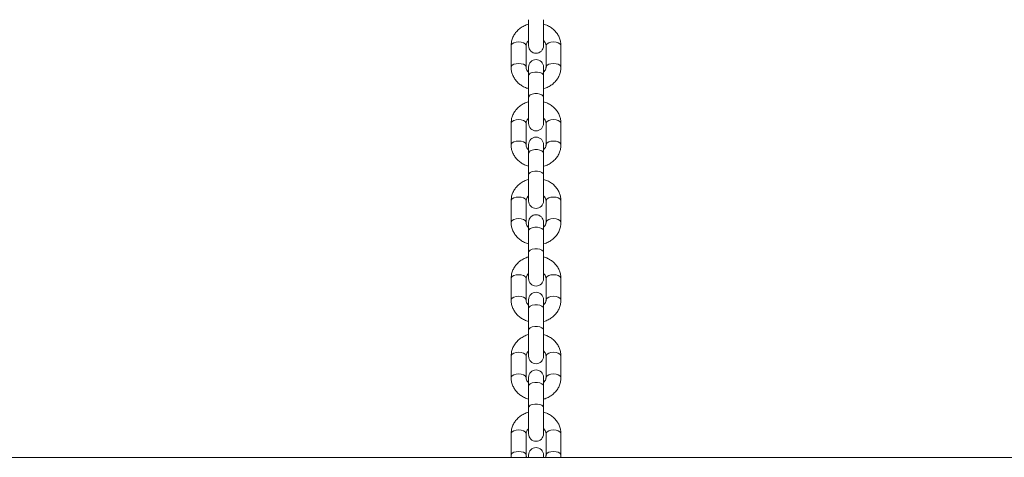
# Model space of a CAD drawing. Units: millimetres. Extents: x 0 to 42, y 0 to 29.8.
# Drawn here: x 13.8 to 14.3, y 5.1 to 5.3 of the extents above; entities that cross this region are included whole.
import ezdxf

# ---------------------------------------------------------------- set-up
doc = ezdxf.new("R2010")
doc.units = ezdxf.units.MM
doc.layers.add('LE_NORM', color=179, linetype='Continuous', lineweight=40)
doc.styles.add('SLDTEXTSTYLE0', font='TXT', dxfattribs={"width": 0.605})
doc.dimstyles.new('SLDDIMSTYLE0', dxfattribs={"dimtxt": 0.35, "dimasz": 0.3, "dimexe": 0, "dimexo": 0.0625, "dimgap": 0.0875, "dimtad": 1, "dimdec": 0, "dimlfac": 75, "dimrnd": 1e-09, "dimzin": 12, "dimdsep": 46, "dimtxsty": 'SLDTEXTSTYLE0', "dimsah": 1, "dimcen": 0.09, "dimadec": 0, "dimazin": 3, "dimtfac": 1, "dimtofl": 0, "dimtmove": 0, "dimatfit": 3, "dimfxl": 0, "dimfrac": 2, "dimtolj": 1, "dimtzin": 12, "dimarcsym": 0})

# ---------------------------------------------------------------- blocks, each defined once
blk = doc.blocks.new('_D_3')
at = {"layer": 'LE_NORM', "color": 7}
for p, q in [((13.4171, 8.73542), (19.39761, 8.73542)), ((19.29855, 5.08363), (19.29855, 8.73542)), ((17.96374, 5.08363), (19.39761, 5.08363))]:
    blk.add_line(p, q, dxfattribs=at)
for points in [[(19.29855, 8.73542), (19.19855, 8.43542), (19.39855, 8.43542)], [(19.29855, 5.08363), (19.39855, 5.38363), (19.19855, 5.38363)]]:
    blk.add_solid(points, dxfattribs=at)
at = {"layer": 'LE_NORM', "color": 7, "insert": (18.84738, 6.58067), "char_height": 0.35, "attachment_point": 1, "rotation": 90, "style": 'SLDTEXTSTYLE0'}
blk.add_mtext('274', dxfattribs=at)

msp = doc.modelspace()

# ---------------------------------------------------------------- linework, layer by layer
at = {"color": 7, "linetype": 'Continuous', "lineweight": 15}
for p, q in [((14.03646, 5.31808), (14.03646, 5.30408)), ((14.04446, 5.30408), (14.04446, 5.31808)), ((14.02713, 5.30418), (14.02713, 5.29263)), ((14.03513, 5.29263), (14.03513, 5.30418)), ((14.04579, 5.30418), (14.04579, 5.29263)), ((14.05379, 5.29263), (14.05379, 5.30418)), ((14.03646, 5.29272), (14.03646, 5.28806)), ((14.04446, 5.28806), (14.04446, 5.29272)), ((14.03646, 5.28806), (14.03646, 5.27651)), ((14.04446, 5.27651), (14.04446, 5.28806)), ((14.03646, 5.27651), (14.03646, 5.26251)), ((14.04446, 5.26251), (14.04446, 5.27651)), ((14.02713, 5.26261), (14.02713, 5.25106)), ((14.03513, 5.25106), (14.03513, 5.26261)), ((14.04579, 5.26261), (14.04579, 5.25106)), ((14.05379, 5.25106), (14.05379, 5.26261)), ((14.03646, 5.25115), (14.03646, 5.24649)), ((14.04446, 5.24649), (14.04446, 5.25115)), ((14.03646, 5.24649), (14.03646, 5.23494)), ((14.04446, 5.23494), (14.04446, 5.24649)), ((14.03646, 5.23494), (14.03646, 5.22094)), ((14.04446, 5.22094), (14.04446, 5.23494)), ((14.02713, 5.22104), (14.02713, 5.20949)), ((14.03513, 5.20949), (14.03513, 5.22104)), ((14.04579, 5.22104), (14.04579, 5.20949)), ((14.05379, 5.20949), (14.05379, 5.22104)), ((14.03646, 5.20959), (14.03646, 5.20492)), ((14.04446, 5.20492), (14.04446, 5.20959)), ((14.03646, 5.20492), (14.03646, 5.19337)), ((14.04446, 5.19337), (14.04446, 5.20492)), ((14.03646, 5.19337), (14.03646, 5.17937)), ((14.04446, 5.17937), (14.04446, 5.19337)), ((14.02713, 5.17947), (14.02713, 5.16792)), ((14.03513, 5.16792), (14.03513, 5.17947)), ((14.04579, 5.17947), (14.04579, 5.16792)), ((14.05379, 5.16792), (14.05379, 5.17947)), ((14.03646, 5.16802), (14.03646, 5.16335)), ((14.03646, 5.16335), (14.03646, 5.1518)), ((14.04446, 5.16335), (14.04446, 5.16802)), ((14.04446, 5.1518), (14.04446, 5.16335)), ((14.03646, 5.1518), (14.03646, 5.1378)), ((14.04446, 5.1378), (14.04446, 5.1518)), ((14.02713, 5.1379), (14.02713, 5.12635)), ((14.03513, 5.12635), (14.03513, 5.1379)), ((14.04579, 5.1379), (14.04579, 5.12635)), ((14.05379, 5.12635), (14.05379, 5.1379)), ((14.03646, 5.12645), (14.03646, 5.12178)), ((14.04446, 5.12178), (14.04446, 5.12645)), ((14.03646, 5.12178), (14.03646, 5.11023)), ((14.04446, 5.11023), (14.04446, 5.12178)), ((14.03646, 5.11023), (14.03646, 5.09623)), ((14.04446, 5.09623), (14.04446, 5.11023)), ((14.02713, 5.09633), (14.02713, 5.08478)), ((14.03513, 5.08478), (14.03513, 5.09633)), ((14.04579, 5.09633), (14.04579, 5.08478)), ((14.05379, 5.08478), (14.05379, 5.09633)), ((14.02713, 5.08478), (14.0272, 5.08363)), ((14.03646, 5.08488), (14.03646, 5.08363)), ((14.04446, 5.08363), (14.04446, 5.08488)), ((14.05369, 5.08363), (14.05379, 5.08478)), ((13.51106, 5.08363), (14.62433, 5.08363))]:
    msp.add_line(p, q, dxfattribs=at)
at = {"color": 8, "linetype": 'Continuous', "lineweight": 15, "flags": 128}
for points in [[(14.02713, 5.30418), (14.02719, 5.30452), (14.02766, 5.30518), (14.02855, 5.30571), (14.02976, 5.30605), (14.03113, 5.30618)], [(14.03113, 5.30618), (14.03249, 5.30605), (14.0337, 5.30571), (14.03459, 5.30518), (14.03506, 5.30452), (14.03513, 5.30418)], [(14.04979, 5.30618), (14.04842, 5.30605), (14.04722, 5.30571), (14.04633, 5.30518), (14.04585, 5.30452), (14.04579, 5.30418)], [(14.05379, 5.30418), (14.05373, 5.30452), (14.05326, 5.30518), (14.05236, 5.30571), (14.05116, 5.30605), (14.04979, 5.30618)], [(14.02713, 5.29263), (14.02719, 5.29298), (14.02766, 5.29363), (14.02855, 5.29416), (14.02976, 5.29451), (14.03113, 5.29463)], [(14.03113, 5.29463), (14.03249, 5.29451), (14.0337, 5.29416), (14.03459, 5.29363), (14.03506, 5.29298), (14.03513, 5.29263)], [(14.03646, 5.28806), (14.0367, 5.28874), (14.03739, 5.28934), (14.03846, 5.28979), (14.03976, 5.29003), (14.04115, 5.29003), (14.04246, 5.28979), (14.04352, 5.28934), (14.04422, 5.28874), (14.04446, 5.28806)], [(14.04979, 5.29463), (14.04842, 5.29451), (14.04722, 5.29416), (14.04633, 5.29363), (14.04585, 5.29298), (14.04579, 5.29263)], [(14.05379, 5.29263), (14.05373, 5.29298), (14.05326, 5.29363), (14.05236, 5.29416), (14.05116, 5.29451), (14.04979, 5.29463)], [(14.03646, 5.27651), (14.0367, 5.27719), (14.03739, 5.2778), (14.03846, 5.27824), (14.03976, 5.27848), (14.04115, 5.27848), (14.04246, 5.27824), (14.04352, 5.2778), (14.04422, 5.27719), (14.04446, 5.27651)], [(14.02713, 5.26261), (14.02719, 5.26295), (14.02766, 5.26361), (14.02855, 5.26414), (14.02976, 5.26449), (14.03113, 5.26461)], [(14.03113, 5.26461), (14.03249, 5.26449), (14.0337, 5.26414), (14.03459, 5.26361), (14.03506, 5.26295), (14.03513, 5.26261)], [(14.04979, 5.26461), (14.04842, 5.26449), (14.04722, 5.26414), (14.04633, 5.26361), (14.04585, 5.26295), (14.04579, 5.26261)], [(14.05379, 5.26261), (14.05373, 5.26295), (14.05326, 5.26361), (14.05236, 5.26414), (14.05116, 5.26449), (14.04979, 5.26461)], [(14.02713, 5.25106), (14.02719, 5.25141), (14.02766, 5.25206), (14.02855, 5.25259), (14.02976, 5.25294), (14.03113, 5.25306)], [(14.03113, 5.25306), (14.03249, 5.25294), (14.0337, 5.25259), (14.03459, 5.25206), (14.03506, 5.25141), (14.03513, 5.25106)], [(14.04979, 5.25306), (14.04842, 5.25294), (14.04722, 5.25259), (14.04633, 5.25206), (14.04585, 5.25141), (14.04579, 5.25106)], [(14.05379, 5.25106), (14.05373, 5.25141), (14.05326, 5.25206), (14.05236, 5.25259), (14.05116, 5.25294), (14.04979, 5.25306)], [(14.03646, 5.24649), (14.0367, 5.24717), (14.03739, 5.24777), (14.03846, 5.24822), (14.03976, 5.24846), (14.04115, 5.24846), (14.04246, 5.24822), (14.04352, 5.24777), (14.04422, 5.24717), (14.04446, 5.24649)], [(14.03646, 5.23494), (14.0367, 5.23563), (14.03739, 5.23623), (14.03846, 5.23667), (14.03976, 5.23691), (14.04115, 5.23691), (14.04246, 5.23667), (14.04352, 5.23623), (14.04422, 5.23563), (14.04446, 5.23494)], [(14.02713, 5.22104), (14.02719, 5.22138), (14.02766, 5.22204), (14.02855, 5.22257), (14.02976, 5.22292), (14.03113, 5.22304)], [(14.03113, 5.22304), (14.03249, 5.22292), (14.0337, 5.22257), (14.03459, 5.22204), (14.03506, 5.22138), (14.03513, 5.22104)], [(14.04979, 5.22304), (14.04842, 5.22292), (14.04722, 5.22257), (14.04633, 5.22204), (14.04585, 5.22138), (14.04579, 5.22104)], [(14.05379, 5.22104), (14.05373, 5.22138), (14.05326, 5.22204), (14.05236, 5.22257), (14.05116, 5.22292), (14.04979, 5.22304)], [(14.02713, 5.20949), (14.02719, 5.20984), (14.02766, 5.21049), (14.02855, 5.21102), (14.02976, 5.21137), (14.03113, 5.21149)], [(14.03113, 5.21149), (14.03249, 5.21137), (14.0337, 5.21102), (14.03459, 5.21049), (14.03506, 5.20984), (14.03513, 5.20949)], [(14.04979, 5.21149), (14.04842, 5.21137), (14.04722, 5.21102), (14.04633, 5.21049), (14.04585, 5.20984), (14.04579, 5.20949)], [(14.05379, 5.20949), (14.05373, 5.20984), (14.05326, 5.21049), (14.05236, 5.21102), (14.05116, 5.21137), (14.04979, 5.21149)], [(14.03646, 5.20492), (14.0367, 5.2056), (14.03739, 5.2062), (14.03846, 5.20665), (14.03976, 5.20689), (14.04115, 5.20689), (14.04246, 5.20665), (14.04352, 5.2062), (14.04422, 5.2056), (14.04446, 5.20492)], [(14.03646, 5.19337), (14.0367, 5.19406), (14.03739, 5.19466), (14.03846, 5.1951), (14.03976, 5.19534), (14.04115, 5.19534), (14.04246, 5.1951), (14.04352, 5.19466), (14.04422, 5.19406), (14.04446, 5.19337)], [(14.02713, 5.17947), (14.02719, 5.17981), (14.02766, 5.18047), (14.02855, 5.181), (14.02976, 5.18135), (14.03113, 5.18147)], [(14.03113, 5.18147), (14.03249, 5.18135), (14.0337, 5.181), (14.03459, 5.18047), (14.03506, 5.17981), (14.03513, 5.17947)], [(14.04979, 5.18147), (14.04842, 5.18135), (14.04722, 5.181), (14.04633, 5.18047), (14.04585, 5.17981), (14.04579, 5.17947)], [(14.05379, 5.17947), (14.05373, 5.17981), (14.05326, 5.18047), (14.05236, 5.181), (14.05116, 5.18135), (14.04979, 5.18147)], [(14.02713, 5.16792), (14.02719, 5.16827), (14.02766, 5.16892), (14.02855, 5.16945), (14.02976, 5.1698), (14.03113, 5.16992)], [(14.03113, 5.16992), (14.03249, 5.1698), (14.0337, 5.16945), (14.03459, 5.16892), (14.03506, 5.16827), (14.03513, 5.16792)], [(14.04979, 5.16992), (14.04842, 5.1698), (14.04722, 5.16945), (14.04633, 5.16892), (14.04585, 5.16827), (14.04579, 5.16792)], [(14.05379, 5.16792), (14.05373, 5.16827), (14.05326, 5.16892), (14.05236, 5.16945), (14.05116, 5.1698), (14.04979, 5.16992)], [(14.03646, 5.16335), (14.0367, 5.16403), (14.03739, 5.16464), (14.03846, 5.16508), (14.03976, 5.16532), (14.04115, 5.16532), (14.04246, 5.16508), (14.04352, 5.16464), (14.04422, 5.16403), (14.04446, 5.16335)], [(14.03646, 5.1518), (14.0367, 5.15249), (14.03739, 5.15309), (14.03846, 5.15353), (14.03976, 5.15377), (14.04115, 5.15377), (14.04246, 5.15353), (14.04352, 5.15309), (14.04422, 5.15249), (14.04446, 5.1518)], [(14.02713, 5.1379), (14.02719, 5.13825), (14.02766, 5.1389), (14.02855, 5.13943), (14.02976, 5.13978), (14.03113, 5.1399)], [(14.03113, 5.1399), (14.03249, 5.13978), (14.0337, 5.13943), (14.03459, 5.1389), (14.03506, 5.13825), (14.03513, 5.1379)], [(14.04979, 5.1399), (14.04842, 5.13978), (14.04722, 5.13943), (14.04633, 5.1389), (14.04585, 5.13825), (14.04579, 5.1379)], [(14.05379, 5.1379), (14.05373, 5.13825), (14.05326, 5.1389), (14.05236, 5.13943), (14.05116, 5.13978), (14.04979, 5.1399)], [(14.02713, 5.12635), (14.02719, 5.1267), (14.02766, 5.12735), (14.02855, 5.12788), (14.02976, 5.12823), (14.03113, 5.12835)], [(14.03113, 5.12835), (14.03249, 5.12823), (14.0337, 5.12788), (14.03459, 5.12735), (14.03506, 5.1267), (14.03513, 5.12635)], [(14.04979, 5.12835), (14.04842, 5.12823), (14.04722, 5.12788), (14.04633, 5.12735), (14.04585, 5.1267), (14.04579, 5.12635)], [(14.05379, 5.12635), (14.05373, 5.1267), (14.05326, 5.12735), (14.05236, 5.12788), (14.05116, 5.12823), (14.04979, 5.12835)], [(14.03646, 5.12178), (14.0367, 5.12246), (14.03739, 5.12307), (14.03846, 5.12351), (14.03976, 5.12375), (14.04115, 5.12375), (14.04246, 5.12351), (14.04352, 5.12307), (14.04422, 5.12246), (14.04446, 5.12178)], [(14.03646, 5.11023), (14.0367, 5.11092), (14.03739, 5.11152), (14.03846, 5.11197), (14.03976, 5.1122), (14.04115, 5.1122), (14.04246, 5.11197), (14.04352, 5.11152), (14.04422, 5.11092), (14.04446, 5.11023)], [(14.02713, 5.09633), (14.02719, 5.09668), (14.02766, 5.09733), (14.02855, 5.09786), (14.02976, 5.09821), (14.03113, 5.09833)], [(14.03113, 5.09833), (14.03249, 5.09821), (14.0337, 5.09786), (14.03459, 5.09733), (14.03506, 5.09668), (14.03513, 5.09633)], [(14.04979, 5.09833), (14.04842, 5.09821), (14.04722, 5.09786), (14.04633, 5.09733), (14.04585, 5.09668), (14.04579, 5.09633)], [(14.05379, 5.09633), (14.05373, 5.09668), (14.05326, 5.09733), (14.05236, 5.09786), (14.05116, 5.09821), (14.04979, 5.09833)], [(14.02713, 5.08478), (14.02719, 5.08513), (14.02766, 5.08578), (14.02855, 5.08631), (14.02976, 5.08666), (14.03113, 5.08678)], [(14.03113, 5.08678), (14.03249, 5.08666), (14.0337, 5.08631), (14.03459, 5.08578), (14.03506, 5.08513), (14.03513, 5.08478)], [(14.04979, 5.08678), (14.04842, 5.08666), (14.04722, 5.08631), (14.04633, 5.08578), (14.04585, 5.08513), (14.04579, 5.08478)], [(14.05379, 5.08478), (14.05373, 5.08513), (14.05326, 5.08578), (14.05236, 5.08631), (14.05116, 5.08666), (14.04979, 5.08678)]]:
    msp.add_lwpolyline(points, dxfattribs=at)
at = {"color": 7, "linetype": 'Continuous', "lineweight": 15}
for centre, start, end in [((14.04046, 5.30408), 180, 0), ((14.04046, 5.29272), 360, 180), ((14.04046, 5.26251), 180, 0), ((14.04046, 5.25115), 0, 180), ((14.04046, 5.22094), 180, 360), ((14.04046, 5.20959), 0, 180), ((14.04046, 5.17937), 180, 0), ((14.04046, 5.16802), 360, 180), ((14.04046, 5.1378), 180, 0), ((14.04046, 5.12645), 0, 180), ((14.04046, 5.09623), 180, 0), ((14.04046, 5.08488), 360, 180)]:
    msp.add_arc(centre, 0.004, start, end, dxfattribs=at)
for points, knots in [([(14.03646, 5.31569), (14.03639, 5.31567), (14.03553, 5.31549), (14.034, 5.3148), (14.03198, 5.3136), (14.03024, 5.31205), (14.02883, 5.31024), (14.02782, 5.30823), (14.02723, 5.30619), (14.02716, 5.30481), (14.02713, 5.30418)], [0, 0, 0, 0, 0.013627, 0.158922, 0.304206, 0.449076, 0.593035, 0.735632, 0.876644, 1, 1, 1, 1]), ([(14.05379, 5.30418), (14.05377, 5.30465), (14.05373, 5.30583), (14.05328, 5.3077), (14.05241, 5.30969), (14.05116, 5.3115), (14.04958, 5.31309), (14.04771, 5.31438), (14.04598, 5.31526), (14.04484, 5.31555), (14.04446, 5.31565)], [0, 0, 0, 0, 0.090811, 0.229003, 0.367106, 0.505708, 0.645314, 0.786168, 0.928258, 1, 1, 1, 1]), ([(14.03513, 5.30418), (14.03513, 5.3043), (14.03515, 5.30476), (14.03539, 5.30551), (14.03585, 5.3063), (14.03631, 5.30668), (14.03646, 5.3068)], [0, 0, 0, 0, 0.144852, 0.511803, 0.846722, 1, 1, 1, 1]), ([(14.04446, 5.30682), (14.04451, 5.30679), (14.04491, 5.3065), (14.04535, 5.30582), (14.04574, 5.30497), (14.04578, 5.30442), (14.04579, 5.30418)], [0, 0, 0, 0, 0.050223, 0.38082, 0.727218, 1, 1, 1, 1]), ([(14.02713, 5.29263), (14.02714, 5.29216), (14.02719, 5.29097), (14.02763, 5.28911), (14.02851, 5.28712), (14.02976, 5.28531), (14.03134, 5.28372), (14.03321, 5.28242), (14.03494, 5.28154), (14.03608, 5.28125), (14.03646, 5.28115)], [0, 0, 0, 0, 0.0908113, 0.2290034, 0.3671062, 0.5057076, 0.6453142, 0.7861678, 0.9282575, 1, 1, 1, 1]), ([(14.03646, 5.28998), (14.03641, 5.29002), (14.03601, 5.2903), (14.03556, 5.29098), (14.03518, 5.29183), (14.03514, 5.29238), (14.03513, 5.29263)], [0, 0, 0, 0, 0.0502228, 0.38082, 0.7272177, 1, 1, 1, 1]), ([(14.04579, 5.29263), (14.04579, 5.2925), (14.04577, 5.29205), (14.04553, 5.29129), (14.04507, 5.29051), (14.04461, 5.29012), (14.04446, 5.29)], [0, 0, 0, 0, 0.144852, 0.511803, 0.846722, 1, 1, 1, 1]), ([(14.04446, 5.28112), (14.04453, 5.28113), (14.04539, 5.28131), (14.04692, 5.282), (14.04894, 5.2832), (14.05068, 5.28476), (14.05209, 5.28656), (14.05309, 5.28857), (14.05369, 5.29062), (14.05376, 5.29199), (14.05379, 5.29263)], [0, 0, 0, 0, 0.0136274, 0.1589216, 0.3042062, 0.449076, 0.5930346, 0.7356319, 0.8766436, 1, 1, 1, 1]), ([(14.03646, 5.27412), (14.03639, 5.2741), (14.03553, 5.27393), (14.034, 5.27323), (14.03198, 5.27203), (14.03024, 5.27048), (14.02883, 5.26867), (14.02782, 5.26666), (14.02723, 5.26462), (14.02716, 5.26325), (14.02713, 5.26261)], [0, 0, 0, 0, 0.013627, 0.158922, 0.304206, 0.449076, 0.593035, 0.735632, 0.876644, 1, 1, 1, 1]), ([(14.05379, 5.26261), (14.05377, 5.26308), (14.05373, 5.26426), (14.05328, 5.26613), (14.05241, 5.26812), (14.05116, 5.26993), (14.04958, 5.27152), (14.04771, 5.27281), (14.04598, 5.27369), (14.04484, 5.27399), (14.04446, 5.27408)], [0, 0, 0, 0, 0.090811, 0.229003, 0.367106, 0.505708, 0.645314, 0.786168, 0.928258, 1, 1, 1, 1]), ([(14.03513, 5.26261), (14.03513, 5.26273), (14.03515, 5.26319), (14.03539, 5.26394), (14.03585, 5.26473), (14.03631, 5.26511), (14.03646, 5.26523)], [0, 0, 0, 0, 0.144852, 0.511803, 0.846722, 1, 1, 1, 1]), ([(14.04446, 5.26525), (14.04451, 5.26522), (14.04491, 5.26493), (14.04535, 5.26425), (14.04574, 5.2634), (14.04578, 5.26285), (14.04579, 5.26261)], [0, 0, 0, 0, 0.050223, 0.38082, 0.727218, 1, 1, 1, 1]), ([(14.02713, 5.25106), (14.02714, 5.25059), (14.02719, 5.2494), (14.02763, 5.24754), (14.02851, 5.24555), (14.02976, 5.24374), (14.03134, 5.24215), (14.03321, 5.24085), (14.03494, 5.23998), (14.03608, 5.23968), (14.03646, 5.23958)], [0, 0, 0, 0, 0.090811, 0.229003, 0.367106, 0.505708, 0.645314, 0.786168, 0.928258, 1, 1, 1, 1]), ([(14.03646, 5.24841), (14.03641, 5.24845), (14.03601, 5.24873), (14.03556, 5.24941), (14.03518, 5.25026), (14.03514, 5.25082), (14.03513, 5.25106)], [0, 0, 0, 0, 0.050223, 0.38082, 0.727218, 1, 1, 1, 1]), ([(14.04579, 5.25106), (14.04579, 5.25093), (14.04577, 5.25048), (14.04553, 5.24972), (14.04507, 5.24894), (14.04461, 5.24855), (14.04446, 5.24843)], [0, 0, 0, 0, 0.144852, 0.511803, 0.846722, 1, 1, 1, 1]), ([(14.04446, 5.23955), (14.04453, 5.23956), (14.04539, 5.23974), (14.04692, 5.24043), (14.04894, 5.24163), (14.05068, 5.24319), (14.05209, 5.24499), (14.05309, 5.247), (14.05369, 5.24905), (14.05376, 5.25042), (14.05379, 5.25106)], [0, 0, 0, 0, 0.013627, 0.158922, 0.304206, 0.449076, 0.593035, 0.735632, 0.876644, 1, 1, 1, 1]), ([(14.03646, 5.23255), (14.03639, 5.23253), (14.03553, 5.23236), (14.034, 5.23166), (14.03198, 5.23046), (14.03024, 5.22891), (14.02883, 5.2271), (14.02782, 5.22509), (14.02723, 5.22305), (14.02716, 5.22168), (14.02713, 5.22104)], [0, 0, 0, 0, 0.013627, 0.158922, 0.304206, 0.449076, 0.593035, 0.735632, 0.876644, 1, 1, 1, 1]), ([(14.05379, 5.22104), (14.05377, 5.22151), (14.05373, 5.22269), (14.05328, 5.22456), (14.05241, 5.22655), (14.05116, 5.22836), (14.04958, 5.22995), (14.04771, 5.23124), (14.04598, 5.23212), (14.04484, 5.23242), (14.04446, 5.23252)], [0, 0, 0, 0, 0.090811, 0.229003, 0.367106, 0.505708, 0.645314, 0.786168, 0.928258, 1, 1, 1, 1]), ([(14.03513, 5.22104), (14.03513, 5.22117), (14.03515, 5.22162), (14.03539, 5.22237), (14.03585, 5.22316), (14.03631, 5.22354), (14.03646, 5.22366)], [0, 0, 0, 0, 0.144852, 0.511803, 0.846722, 1, 1, 1, 1]), ([(14.04446, 5.22369), (14.04451, 5.22365), (14.04491, 5.22336), (14.04535, 5.22269), (14.04574, 5.22183), (14.04578, 5.22128), (14.04579, 5.22104)], [0, 0, 0, 0, 0.050223, 0.38082, 0.727218, 1, 1, 1, 1]), ([(14.02713, 5.20949), (14.02714, 5.20902), (14.02719, 5.20783), (14.02763, 5.20597), (14.02851, 5.20398), (14.02976, 5.20217), (14.03134, 5.20058), (14.03321, 5.19928), (14.03494, 5.19841), (14.03608, 5.19811), (14.03646, 5.19801)], [0, 0, 0, 0, 0.090811, 0.229003, 0.367106, 0.505708, 0.645314, 0.786168, 0.928258, 1, 1, 1, 1]), ([(14.03646, 5.20684), (14.03641, 5.20688), (14.03601, 5.20716), (14.03556, 5.20784), (14.03518, 5.20869), (14.03514, 5.20925), (14.03513, 5.20949)], [0, 0, 0, 0, 0.0502228, 0.38082, 0.7272177, 1, 1, 1, 1]), ([(14.04579, 5.20949), (14.04579, 5.20936), (14.04577, 5.20891), (14.04553, 5.20815), (14.04507, 5.20737), (14.04461, 5.20698), (14.04446, 5.20686)], [0, 0, 0, 0, 0.1448523, 0.5118033, 0.8467217, 1, 1, 1, 1]), ([(14.04446, 5.19798), (14.04453, 5.19799), (14.04539, 5.19817), (14.04692, 5.19887), (14.04894, 5.20006), (14.05068, 5.20162), (14.05209, 5.20343), (14.05309, 5.20543), (14.05369, 5.20748), (14.05376, 5.20885), (14.05379, 5.20949)], [0, 0, 0, 0, 0.013627, 0.158922, 0.304206, 0.449076, 0.593035, 0.735632, 0.876644, 1, 1, 1, 1]), ([(14.03646, 5.19098), (14.03639, 5.19096), (14.03553, 5.19079), (14.034, 5.19009), (14.03198, 5.18889), (14.03024, 5.18734), (14.02883, 5.18553), (14.02782, 5.18353), (14.02723, 5.18148), (14.02716, 5.18011), (14.02713, 5.17947)], [0, 0, 0, 0, 0.013627, 0.158922, 0.304206, 0.449076, 0.593035, 0.735632, 0.876644, 1, 1, 1, 1]), ([(14.05379, 5.17947), (14.05377, 5.17994), (14.05373, 5.18112), (14.05328, 5.18299), (14.05241, 5.18498), (14.05116, 5.18679), (14.04958, 5.18838), (14.04771, 5.18968), (14.04598, 5.19055), (14.04484, 5.19085), (14.04446, 5.19095)], [0, 0, 0, 0, 0.0908113, 0.2290034, 0.3671062, 0.5057076, 0.6453142, 0.7861678, 0.9282575, 1, 1, 1, 1]), ([(14.03513, 5.17947), (14.03513, 5.1796), (14.03515, 5.18005), (14.03539, 5.1808), (14.03585, 5.18159), (14.03631, 5.18197), (14.03646, 5.1821)], [0, 0, 0, 0, 0.144852, 0.511803, 0.846722, 1, 1, 1, 1]), ([(14.04446, 5.18212), (14.04451, 5.18208), (14.04491, 5.18179), (14.04535, 5.18112), (14.04574, 5.18026), (14.04578, 5.17971), (14.04579, 5.17947)], [0, 0, 0, 0, 0.050223, 0.38082, 0.727218, 1, 1, 1, 1]), ([(14.02713, 5.16792), (14.02714, 5.16745), (14.02719, 5.16626), (14.02763, 5.1644), (14.02851, 5.16241), (14.02976, 5.1606), (14.03134, 5.15901), (14.03321, 5.15771), (14.03494, 5.15684), (14.03608, 5.15654), (14.03646, 5.15644)], [0, 0, 0, 0, 0.090811, 0.229003, 0.367106, 0.505708, 0.645314, 0.786168, 0.928258, 1, 1, 1, 1]), ([(14.03646, 5.16527), (14.03641, 5.16531), (14.03601, 5.1656), (14.03556, 5.16627), (14.03518, 5.16712), (14.03514, 5.16768), (14.03513, 5.16792)], [0, 0, 0, 0, 0.0502228, 0.38082, 0.7272177, 1, 1, 1, 1]), ([(14.04579, 5.16792), (14.04579, 5.16779), (14.04577, 5.16734), (14.04553, 5.16658), (14.04507, 5.1658), (14.04461, 5.16541), (14.04446, 5.16529)], [0, 0, 0, 0, 0.144852, 0.511803, 0.846722, 1, 1, 1, 1]), ([(14.04446, 5.15641), (14.04453, 5.15642), (14.04539, 5.1566), (14.04692, 5.1573), (14.04894, 5.1585), (14.05068, 5.16005), (14.05209, 5.16186), (14.05309, 5.16386), (14.05369, 5.16591), (14.05376, 5.16728), (14.05379, 5.16792)], [0, 0, 0, 0, 0.013627, 0.158922, 0.304206, 0.449076, 0.593035, 0.735632, 0.876644, 1, 1, 1, 1]), ([(14.03646, 5.14941), (14.03639, 5.14939), (14.03553, 5.14922), (14.034, 5.14852), (14.03198, 5.14732), (14.03024, 5.14577), (14.02883, 5.14396), (14.02782, 5.14196), (14.02723, 5.13991), (14.02716, 5.13854), (14.02713, 5.1379)], [0, 0, 0, 0, 0.0136274, 0.1589216, 0.3042062, 0.449076, 0.5930346, 0.7356319, 0.8766436, 1, 1, 1, 1]), ([(14.05379, 5.1379), (14.05377, 5.13837), (14.05373, 5.13955), (14.05328, 5.14142), (14.05241, 5.14341), (14.05116, 5.14522), (14.04958, 5.14681), (14.04771, 5.14811), (14.04598, 5.14898), (14.04484, 5.14928), (14.04446, 5.14938)], [0, 0, 0, 0, 0.090811, 0.229003, 0.367106, 0.505708, 0.645314, 0.786168, 0.928258, 1, 1, 1, 1]), ([(14.03513, 5.1379), (14.03513, 5.13803), (14.03515, 5.13848), (14.03539, 5.13923), (14.03585, 5.14002), (14.03631, 5.14041), (14.03646, 5.14053)], [0, 0, 0, 0, 0.1448523, 0.5118033, 0.8467217, 1, 1, 1, 1]), ([(14.04446, 5.14055), (14.04451, 5.14051), (14.04491, 5.14022), (14.04535, 5.13955), (14.04574, 5.1387), (14.04578, 5.13814), (14.04579, 5.1379)], [0, 0, 0, 0, 0.0502228, 0.38082, 0.7272177, 1, 1, 1, 1]), ([(14.02713, 5.12635), (14.02714, 5.12588), (14.02719, 5.1247), (14.02763, 5.12283), (14.02851, 5.12084), (14.02976, 5.11903), (14.03134, 5.11744), (14.03321, 5.11614), (14.03494, 5.11527), (14.03608, 5.11497), (14.03646, 5.11487)], [0, 0, 0, 0, 0.090811, 0.229003, 0.367106, 0.505708, 0.645314, 0.786168, 0.928258, 1, 1, 1, 1]), ([(14.03646, 5.1237), (14.03641, 5.12374), (14.03601, 5.12403), (14.03556, 5.1247), (14.03518, 5.12555), (14.03514, 5.12611), (14.03513, 5.12635)], [0, 0, 0, 0, 0.0502228, 0.38082, 0.7272177, 1, 1, 1, 1]), ([(14.04579, 5.12635), (14.04579, 5.12622), (14.04577, 5.12577), (14.04553, 5.12502), (14.04507, 5.12423), (14.04461, 5.12384), (14.04446, 5.12372)], [0, 0, 0, 0, 0.144852, 0.511803, 0.846722, 1, 1, 1, 1]), ([(14.04446, 5.11484), (14.04453, 5.11486), (14.04539, 5.11503), (14.04692, 5.11573), (14.04894, 5.11693), (14.05068, 5.11848), (14.05209, 5.12029), (14.05309, 5.12229), (14.05369, 5.12434), (14.05376, 5.12571), (14.05379, 5.12635)], [0, 0, 0, 0, 0.013627, 0.158922, 0.304206, 0.449076, 0.593035, 0.735632, 0.876644, 1, 1, 1, 1]), ([(14.03646, 5.10784), (14.03639, 5.10783), (14.03553, 5.10765), (14.034, 5.10695), (14.03198, 5.10575), (14.03024, 5.1042), (14.02883, 5.10239), (14.02782, 5.10039), (14.02723, 5.09834), (14.02716, 5.09697), (14.02713, 5.09633)], [0, 0, 0, 0, 0.013627, 0.158922, 0.304206, 0.449076, 0.593035, 0.735632, 0.876644, 1, 1, 1, 1]), ([(14.05379, 5.09633), (14.05377, 5.0968), (14.05373, 5.09799), (14.05328, 5.09985), (14.05241, 5.10184), (14.05116, 5.10365), (14.04958, 5.10524), (14.04771, 5.10654), (14.04598, 5.10741), (14.04484, 5.10771), (14.04446, 5.10781)], [0, 0, 0, 0, 0.0908113, 0.2290034, 0.3671062, 0.5057076, 0.6453142, 0.7861678, 0.9282575, 1, 1, 1, 1]), ([(14.03513, 5.09633), (14.03513, 5.09646), (14.03515, 5.09691), (14.03539, 5.09767), (14.03585, 5.09845), (14.03631, 5.09884), (14.03646, 5.09896)], [0, 0, 0, 0, 0.144852, 0.511803, 0.846722, 1, 1, 1, 1]), ([(14.04446, 5.09898), (14.04451, 5.09894), (14.04491, 5.09865), (14.04535, 5.09798), (14.04574, 5.09713), (14.04578, 5.09657), (14.04579, 5.09633)], [0, 0, 0, 0, 0.050223, 0.38082, 0.727218, 1, 1, 1, 1]), ([(14.03539, 5.08363), (14.03532, 5.08377), (14.03514, 5.08416), (14.03513, 5.08454), (14.03513, 5.08478)], [0, 0, 0, 0, 0.361314, 1, 1, 1, 1]), ([(14.04579, 5.08478), (14.04579, 5.08465), (14.04578, 5.08427), (14.04563, 5.08389), (14.04554, 5.08363)], [0, 0, 0, 0, 0.337228, 1, 1, 1, 1])]:
    msp.add_open_spline(points, degree=3, knots=knots, dxfattribs=at)

# ---------------------------------------------------------------- dimensions: what is measured, and where the dimension line sits
at = {"layer": 'LE_NORM', "color": 7}
dim = msp.add_linear_dim(base=(19.29855, 8.73542), p1=(17.86468, 5.08363), p2=(13.31804, 8.73542), angle=90, dimstyle='SLDDIMSTYLE0', dxfattribs=at)
dim.commit()
dim.dimension.update_dxf_attribs({"geometry": '_D_3', "text_midpoint": (19.29855, 6.90953), "dimtype": 160})

doc.saveas('drawing.dxf')
